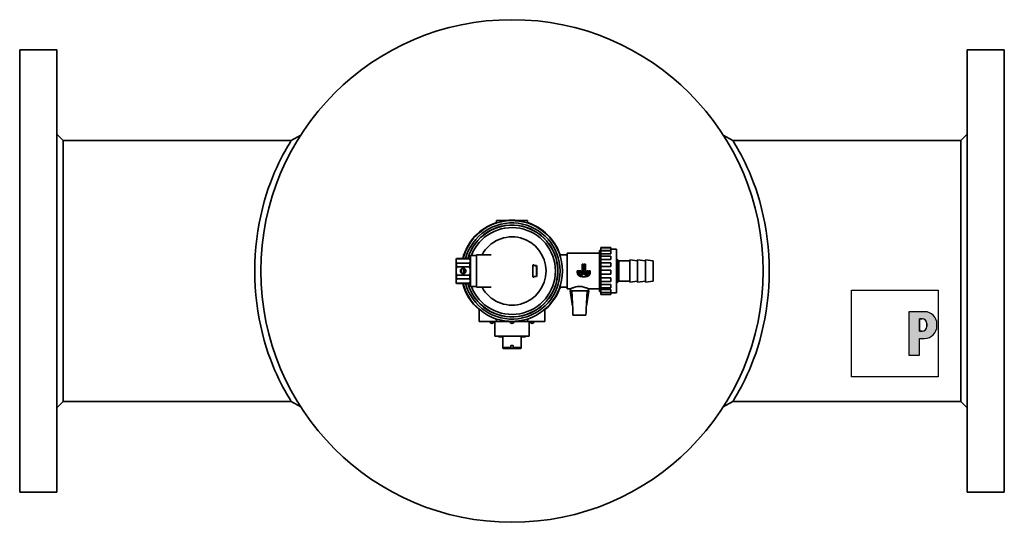
# Model space of a CAD drawing. Extents: x 253 to 3976, y 729 to 2408.
# Drawn here: x 253 to 888, y 729 to 1053 of the extents above; entities that cross this region are included whole.
import ezdxf

# ---------------------------------------------------------------- set-up
doc = ezdxf.new("R2010")
doc.units = 0
doc.header["$LTSCALE"] = 10
for name, color, linetype, lineweight in [('Schraffur (ISO)', 7, 'Continuous', 18), ('Sichtbar (ISO)', 7, 'Continuous', 35), ('Skizziergeometrie (ISO)', 7, 'Continuous', 25)]:
    doc.layers.add(name, color=color, linetype=linetype, lineweight=lineweight)

# ---------------------------------------------------------------- blocks, each defined once
blk = doc.blocks.new('P gross')
at = {"layer": 'Schraffur (ISO)'}
h = blk.add_hatch(color=256, dxfattribs=at)
edge = h.paths.add_edge_path(flags=0)
edge.add_line((8.77, 4.69), (7.98, 4.69))
edge.add_line((7.98, 4.69), (7.98, 0.78))
edge.add_line((7.98, 0.78), (8.77, 0.78))
edge.add_arc((8.77, 2.28), 1.5, 270, 360)
edge.add_line((10.27, 2.28), (10.27, 3.19))
edge.add_arc((8.77, 3.19), 1.5, 0, 90)
edge = h.paths.add_edge_path()
edge.add_line((4.48, 7.03), (4.48, -7.03))
edge.add_line((4.48, -7.03), (7.98, -7.03))
edge.add_line((7.98, -7.03), (7.98, -1.56))
edge.add_line((7.98, -1.56), (9.56, -1.56))
edge.add_arc((9.56, 2.44), 4, 270, 360)
edge.add_line((13.56, 2.44), (13.56, 3.03))
edge.add_arc((9.56, 3.03), 4, 0, 90)
edge.add_line((9.56, 7.03), (4.48, 7.03))
for p, q in [((4.48, 7.03), (4.48, -7.03)), ((9.56, 7.03), (4.48, 7.03)), ((8.77, 4.69), (7.98, 4.69)), ((7.98, 4.69), (7.98, 0.78)), ((10.27, 2.28), (10.27, 3.19)), ((7.98, 0.78), (8.77, 0.78)), ((13.56, 2.44), (13.56, 3.03)), ((7.98, -1.56), (9.56, -1.56)), ((7.98, -7.03), (7.98, -1.56)), ((4.48, -7.03), (7.98, -7.03))]:
    blk.add_line(p, q)
for centre, radius, start, end in [((9.56, 3.03), 4, 0, 90), ((8.77, 3.19), 1.5, 0, 90), ((8.77, 2.28), 1.5, 270, 0), ((9.56, 2.44), 4, 270, 0)]:
    blk.add_arc(centre, radius, start, end)
at = {"layer": 'Skizziergeometrie (ISO)'}
for p, q in [((-14, 14.01), (14, 14.01)), ((-14, -14.01), (-14, 14.01)), ((14, 14.01), (14, -14.01)), ((4.48, 7.03), (4.48, -7.03)), ((9.56, 7.03), (4.48, 7.03)), ((7.98, 0.78), (7.98, 4.69)), ((7.98, 4.69), (8.77, 4.69)), ((10.27, 3.19), (10.27, 2.28)), ((8.77, 0.78), (7.98, 0.78)), ((13.56, 2.44), (13.56, 3.03)), ((7.98, -7.03), (7.98, -1.56)), ((7.98, -1.56), (9.56, -1.56)), ((4.48, -7.03), (7.98, -7.03)), ((14, -14.01), (-14, -14.01))]:
    blk.add_line(p, q, dxfattribs=at)
for centre, radius, start, end in [((9.56, 3.03), 4, 0, 90), ((8.77, 3.19), 1.5, 0, 90), ((8.77, 2.28), 1.5, 270, 0), ((9.56, 2.44), 4, 270, 0)]:
    blk.add_arc(centre, radius, start, end, dxfattribs=at)

msp = doc.modelspace()

# ---------------------------------------------------------------- linework, layer by layer
at = {"layer": 'Sichtbar (ISO)'}
for p, q in [((253.15, 1033.48), (253.15, 748.48)), ((253.15, 1033.48), (277.15, 1033.48)), ((277.15, 1033.48), (277.15, 748.48)), ((864.15, 748.48), (864.15, 1033.48)), ((888.15, 1033.48), (864.15, 1033.48)), ((888.15, 748.48), (888.15, 1033.48)), ((281.15, 975.13), (277.15, 979.13)), ((428.28, 975.13), (434.4, 978.52)), ((706.9, 978.52), (713.02, 975.13)), ((860.15, 975.13), (864.15, 979.13)), ((281.15, 975.13), (428.28, 975.13)), ((281.15, 806.83), (281.15, 975.13)), ((860.15, 975.13), (713.02, 975.13)), ((860.15, 975.13), (860.15, 806.83)), ((560.69, 922.69), (560.65, 923.48)), ((560.65, 923.48), (562.53, 923.48)), ((563.15, 923.48), (562.53, 923.48)), ((563.15, 923.48), (570.65, 923.48)), ((570.65, 923.48), (578.16, 923.48)), ((578.78, 923.48), (578.16, 923.48)), ((580.65, 923.48), (578.78, 923.48)), ((580.65, 923.48), (580.61, 922.69)), ((606.15, 902.48), (606.15, 879.48)), ((627.15, 902.48), (606.15, 902.48)), ((627.15, 877.76), (627.15, 904.2)), ((627.85, 904.2), (627.15, 904.2)), ((627.85, 905.85), (627.85, 906.13)), ((634.35, 906.13), (627.85, 906.13)), ((627.85, 904.26), (627.85, 905.85)), ((634.35, 905.85), (627.85, 905.85)), ((627.85, 903.93), (627.85, 904.26)), ((634.35, 904.26), (627.85, 904.26)), ((627.85, 901.95), (627.85, 903.93)), ((634.35, 903.93), (627.85, 903.93)), ((627.85, 900.59), (627.85, 901.95)), ((634.35, 901.95), (627.85, 901.95)), ((634.35, 905.85), (634.35, 906.13)), ((634.35, 904.26), (634.35, 905.85)), ((638.05, 904.98), (634.35, 904.98)), ((634.35, 903.93), (634.35, 901.95)), ((638.05, 904.98), (638.05, 876.98)), ((534.65, 898.48), (534.94, 898.98)), ((534.65, 897.47), (534.65, 898.48)), ((534.65, 890.98), (534.65, 897.47)), ((534.94, 898.86), (534.94, 898.98)), ((534.94, 898.98), (543.36, 898.98)), ((534.94, 898.86), (543.36, 898.86)), ((534.94, 896.08), (543.36, 896.08)), ((534.94, 893.76), (534.94, 896.08)), ((543.36, 898.98), (543.36, 898.86)), ((543.65, 898.48), (543.36, 898.98)), ((543.36, 896.08), (543.36, 893.76)), ((543.65, 900.73), (543.9, 900.98)), ((543.65, 900.73), (543.65, 881.23)), ((543.9, 880.98), (543.9, 900.98)), ((543.9, 900.98), (547.65, 900.98)), ((547.65, 901.48), (547.65, 880.48)), ((557.32, 901.48), (547.65, 901.48)), ((602.12, 901.48), (606.15, 901.48)), ((627.85, 898.31), (627.85, 900.59)), ((634.35, 900.59), (627.85, 900.59)), ((627.85, 896.25), (627.85, 898.31)), ((634.35, 898.31), (627.85, 898.31)), ((627.85, 893.79), (627.85, 896.25)), ((634.35, 896.25), (627.85, 896.25)), ((634.35, 898.31), (634.35, 900.59)), ((634.35, 896.25), (634.35, 893.79)), ((638.05, 898.48), (638.65, 898.48)), ((638.65, 883.48), (638.65, 898.48)), ((639.65, 897.48), (638.65, 898.48)), ((639.65, 884.48), (639.65, 897.48)), ((639.65, 897.48), (646.65, 897.48)), ((646.65, 883.73), (646.65, 898.23)), ((651.65, 897.48), (646.65, 898.23)), ((651.65, 883.73), (651.65, 898.23)), ((656.65, 897.48), (651.65, 898.23)), ((656.65, 883.73), (656.65, 898.23)), ((661.65, 897.48), (656.65, 898.23)), ((661.65, 884.48), (661.65, 897.48)), ((534.65, 884.48), (534.65, 890.98)), ((534.94, 893.76), (543.36, 893.76)), ((584.15, 894.78), (584.15, 894.06)), ((584.15, 894.48), (585.65, 894.48)), ((584.15, 887.9), (584.15, 894.05)), ((585.65, 894.39), (585.65, 894.48)), ((586.5, 894.45), (585.65, 894.45)), ((585.65, 894.39), (586.5, 894.39)), ((586.5, 894.45), (586.75, 894.19)), ((586.75, 894.14), (586.5, 894.39)), ((586.5, 887.5), (586.5, 894.39)), ((586.75, 894.14), (586.75, 894.19)), ((586.75, 894.14), (586.75, 887.76)), ((612.75, 891.06), (612.75, 890.06)), ((612.75, 891.06), (613.65, 891.06)), ((613.65, 890.06), (613.65, 891.06)), ((614.05, 891.06), (614.95, 891.06)), ((614.05, 890.06), (614.05, 891.06)), ((614.95, 890.06), (614.95, 891.06)), ((615.85, 889.61), (615.4, 889.61)), ((615.85, 889.61), (615.85, 895.28)), ((615.85, 895.28), (616.75, 895.28)), ((616.75, 890.06), (616.75, 895.28)), ((617.15, 890.06), (617.15, 895.28)), ((618.05, 895.28), (617.15, 895.28)), ((618.05, 895.28), (618.05, 889.61)), ((618.05, 889.61), (618.5, 889.61)), ((618.95, 891.06), (618.95, 890.06)), ((619.85, 891.06), (618.95, 891.06)), ((619.85, 890.06), (619.85, 891.06)), ((620.25, 890.06), (620.25, 891.06)), ((621.15, 891.06), (620.25, 891.06)), ((621.15, 891.06), (621.15, 890.06)), ((627.85, 891.42), (627.85, 893.79)), ((634.35, 893.79), (627.85, 893.79)), ((627.85, 888.92), (627.85, 891.42)), ((634.35, 891.42), (627.85, 891.42)), ((634.35, 888.92), (634.35, 891.42)), ((534.65, 884.48), (534.65, 883.48)), ((534.65, 883.48), (534.94, 882.98)), ((534.94, 888.19), (543.36, 888.19)), ((534.94, 885.87), (534.94, 888.19)), ((534.94, 885.87), (543.36, 885.87)), ((534.94, 883.09), (543.36, 883.09)), ((534.94, 882.98), (534.94, 883.09)), ((534.94, 882.98), (543.36, 882.98)), ((543.36, 885.87), (543.36, 888.19)), ((543.65, 883.48), (543.36, 882.98)), ((543.36, 882.98), (543.36, 883.09)), ((584.15, 887.89), (584.15, 887.17)), ((584.15, 887.48), (585.65, 887.48)), ((586.5, 887.5), (585.65, 887.5)), ((585.65, 887.48), (585.65, 887.5)), ((586.5, 887.5), (586.75, 887.76)), ((627.85, 886.61), (627.85, 888.92)), ((634.35, 888.92), (627.85, 888.92)), ((627.85, 884.19), (627.85, 886.61)), ((634.35, 886.61), (627.85, 886.61)), ((627.85, 882.32), (627.85, 884.19)), ((634.35, 884.19), (627.85, 884.19)), ((634.35, 886.61), (634.35, 884.19)), ((638.05, 883.48), (638.65, 883.48)), ((639.65, 884.48), (638.65, 883.48)), ((639.65, 884.48), (646.65, 884.48)), ((651.65, 884.48), (646.65, 883.73)), ((656.65, 884.48), (651.65, 883.73)), ((661.65, 884.48), (656.65, 883.73)), ((543.65, 881.23), (543.9, 880.98)), ((543.9, 880.98), (547.65, 880.98)), ((557.32, 880.48), (547.65, 880.48)), ((602.12, 880.48), (606.15, 880.48)), ((608.35, 879.48), (606.15, 879.48)), ((608.15, 878.28), (609.15, 878.28)), ((609.65, 868.28), (608.15, 878.28)), ((608.35, 879.48), (608.35, 878.28)), ((609.15, 878.28), (619.15, 878.28)), ((609.15, 878.28), (609.78, 866.2)), ((619.15, 878.28), (618.52, 866.2)), ((618.65, 868.28), (620.15, 878.28)), ((619.15, 878.28), (620.15, 878.28)), ((619.95, 879.48), (619.95, 878.28)), ((627.15, 879.48), (619.95, 879.48)), ((627.85, 877.76), (627.15, 877.76)), ((627.85, 880.12), (627.85, 882.32)), ((634.35, 882.32), (627.85, 882.32)), ((627.85, 879.08), (627.85, 880.12)), ((634.35, 880.12), (627.85, 880.12)), ((627.85, 877.22), (627.85, 879.08)), ((634.35, 879.08), (627.85, 879.08)), ((627.85, 875.82), (627.85, 877.22)), ((634.35, 877.22), (627.85, 877.22)), ((634.35, 882.32), (634.35, 880.12)), ((634.35, 879.08), (634.35, 877.22)), ((634.35, 877.22), (634.35, 875.82)), ((638.05, 876.98), (634.35, 876.98)), ((634.35, 875.82), (627.85, 875.82)), ((549.4, 865.92), (549.4, 858.48)), ((591.9, 865.92), (591.9, 858.48)), ((609.68, 868.28), (609.65, 868.28)), ((609.78, 866.2), (609.87, 864.56)), ((609.98, 862.47), (609.87, 864.56)), ((618.32, 862.47), (618.43, 864.56)), ((618.52, 866.2), (618.43, 864.56)), ((618.65, 868.28), (618.63, 868.28)), ((559.47, 858.48), (549.4, 858.48)), ((560.65, 858.48), (559.47, 858.48)), ((559.65, 858.48), (559.65, 848.98)), ((560.65, 858.48), (560.65, 859.33)), ((562.71, 858.48), (560.65, 858.48)), ((562.71, 858.48), (563.15, 858.48)), ((563.15, 858.48), (570.65, 858.48)), ((570.65, 858.48), (578.15, 858.48)), ((577.15, 859.13), (577.15, 859.13)), ((578.15, 858.48), (578.6, 858.48)), ((580.65, 858.48), (578.6, 858.48)), ((580.65, 859.33), (580.65, 858.48)), ((580.65, 858.48), (581.84, 858.48)), ((581.65, 858.48), (581.65, 848.98)), ((581.84, 858.48), (591.9, 858.48)), ((609.98, 862.46), (609.98, 862.47)), ((609.98, 862.46), (618.32, 862.46)), ((618.32, 862.46), (618.32, 862.47)), ((559.65, 848.98), (581.65, 848.98)), ((561.9, 848.98), (561.9, 848.48)), ((561.9, 848.48), (564.7, 848.48)), ((564.7, 848.48), (564.7, 841.73)), ((579.4, 848.48), (576.6, 848.48)), ((576.6, 848.48), (576.6, 841.73)), ((579.4, 848.98), (579.4, 848.48)), ((569.9, 841.73), (564.7, 841.73)), ((564.7, 841.28), (564.7, 841.73)), ((565, 840.98), (564.7, 841.28)), ((569.9, 840.98), (565, 840.98)), ((569.9, 841.73), (569.9, 843.07)), ((571.4, 843.07), (569.9, 843.07)), ((569.9, 841.73), (569.9, 840.98)), ((569.9, 840.98), (571.4, 840.98)), ((571.4, 841.73), (571.4, 843.07)), ((576.6, 841.73), (571.4, 841.73)), ((571.4, 841.73), (571.4, 840.98)), ((576.3, 840.98), (571.4, 840.98)), ((576.3, 840.98), (576.6, 841.28)), ((576.6, 841.73), (576.6, 841.28)), ((281.15, 806.83), (277.15, 802.83)), ((281.15, 806.83), (428.28, 806.83)), ((434.4, 803.43), (428.28, 806.83)), ((713.02, 806.83), (706.9, 803.43)), ((860.15, 806.83), (713.02, 806.83)), ((860.15, 806.83), (864.15, 802.83)), ((253.15, 748.48), (277.15, 748.48)), ((888.15, 748.48), (864.15, 748.48))]:
    msp.add_line(p, q, dxfattribs=at)
at = {"layer": 'Sichtbar (ISO)', "flags": 128}
for points in [[(404.7, 890.98), (404.78, 896.12), (405.03, 901.32), (405.43, 906.52), (406, 911.68), (406.73, 916.77), (407.59, 921.76), (408.59, 926.61), (409.7, 931.29), (410.9, 935.77), (412.18, 940.03), (413.5, 944.05), (414.85, 947.82), (416.21, 951.31), (417.57, 954.59), (418.94, 957.71), (420.3, 960.62), (421.62, 963.32), (422.89, 965.76), (424.07, 967.95), (425.13, 969.86), (426.07, 971.48), (426.85, 972.8), (427.48, 973.83), (427.92, 974.55), (428.19, 974.98), (428.28, 975.13)], [(713.02, 975.13), (713.11, 974.98), (713.38, 974.55), (713.83, 973.83), (714.45, 972.8), (715.24, 971.48), (716.17, 969.86), (717.24, 967.95), (718.42, 965.76), (719.68, 963.32), (721, 960.62), (722.37, 957.71), (723.74, 954.59), (725.1, 951.31), (726.45, 947.82), (727.8, 944.05), (729.13, 940.03), (730.4, 935.77), (731.6, 931.29), (732.71, 926.61), (733.71, 921.76), (734.58, 916.77), (735.3, 911.68), (735.87, 906.52), (736.28, 901.32), (736.52, 896.12), (736.6, 890.98)], [(560.65, 921.9), (560.61, 921.88), (560.56, 921.87), (560.51, 921.85), (560.47, 921.84), (560.43, 921.82), (560.39, 921.81), (560.35, 921.8), (560.31, 921.79), (560.28, 921.78), (560.25, 921.77), (560.22, 921.76), (560.19, 921.75), (560.17, 921.74), (560.14, 921.73), (560.12, 921.72), (560.1, 921.71), (560.08, 921.71), (560.07, 921.7), (560.05, 921.7), (560.04, 921.69), (560.03, 921.69), (560.03, 921.69), (560.02, 921.69), (560.02, 921.69)], [(577.93, 922.65), (577.63, 922.72), (577.33, 922.78), (577.03, 922.84), (576.72, 922.9), (576.42, 922.96), (576.12, 923.01), (575.82, 923.06), (575.51, 923.11), (575.21, 923.15), (574.91, 923.2), (574.6, 923.23), (574.3, 923.27), (573.99, 923.3), (573.69, 923.33), (573.39, 923.36), (573.08, 923.38), (572.78, 923.41), (572.48, 923.42), (572.17, 923.44), (571.87, 923.45), (571.56, 923.46), (571.26, 923.47), (570.96, 923.47), (570.65, 923.48)], [(601.18, 902.11), (601.19, 902.11), (601.19, 902.09), (601.22, 902.04), (601.26, 901.96), (601.31, 901.89), (601.43, 901.75), (601.58, 901.63), (601.75, 901.55), (601.93, 901.49), (602.12, 901.48)], [(534.65, 897.47), (534.65, 897.53), (534.65, 897.58), (534.66, 897.64), (534.66, 897.7), (534.66, 897.75), (534.67, 897.81), (534.68, 897.86), (534.68, 897.92), (534.69, 897.98), (534.7, 898.04), (534.71, 898.09), (534.72, 898.15), (534.73, 898.21), (534.75, 898.27), (534.76, 898.32), (534.78, 898.38), (534.79, 898.44), (534.81, 898.5), (534.83, 898.56), (534.85, 898.62), (534.87, 898.68), (534.89, 898.74), (534.92, 898.8), (534.94, 898.86)], [(534.65, 897.47), (534.65, 897.41), (534.65, 897.36), (534.66, 897.3), (534.66, 897.25), (534.66, 897.19), (534.67, 897.13), (534.68, 897.08), (534.68, 897.02), (534.69, 896.96), (534.7, 896.91), (534.71, 896.85), (534.72, 896.79), (534.73, 896.73), (534.75, 896.68), (534.76, 896.62), (534.78, 896.56), (534.79, 896.5), (534.81, 896.44), (534.83, 896.38), (534.85, 896.32), (534.87, 896.26), (534.89, 896.2), (534.92, 896.14), (534.94, 896.08)], [(543.65, 897.47), (543.65, 897.53), (543.65, 897.58), (543.65, 897.64), (543.64, 897.7), (543.64, 897.75), (543.63, 897.81), (543.63, 897.86), (543.62, 897.92), (543.61, 897.98), (543.6, 898.04), (543.59, 898.09), (543.58, 898.15), (543.57, 898.21), (543.56, 898.27), (543.54, 898.32), (543.53, 898.38), (543.51, 898.44), (543.49, 898.5), (543.47, 898.56), (543.45, 898.62), (543.43, 898.68), (543.41, 898.74), (543.39, 898.8), (543.36, 898.86)], [(543.36, 896.08), (543.39, 896.14), (543.41, 896.2), (543.43, 896.26), (543.45, 896.32), (543.47, 896.38), (543.49, 896.44), (543.51, 896.5), (543.53, 896.56), (543.54, 896.62), (543.56, 896.68), (543.57, 896.73), (543.58, 896.79), (543.59, 896.85), (543.6, 896.91), (543.61, 896.96), (543.62, 897.02), (543.63, 897.08), (543.63, 897.13), (543.64, 897.19), (543.64, 897.25), (543.65, 897.3), (543.65, 897.36), (543.65, 897.41), (543.65, 897.47)], [(428.28, 806.83), (428.19, 806.97), (427.92, 807.4), (427.48, 808.12), (426.85, 809.15), (426.07, 810.48), (425.13, 812.09), (424.07, 814), (422.89, 816.19), (421.62, 818.63), (420.3, 821.33), (418.94, 824.24), (417.57, 827.36), (416.21, 830.64), (414.85, 834.14), (413.5, 837.9), (412.18, 841.92), (410.9, 846.18), (409.7, 850.67), (408.59, 855.34), (407.59, 860.19), (406.73, 865.18), (406, 870.27), (405.43, 875.44), (405.03, 880.64), (404.78, 885.83), (404.7, 890.98)], [(534.65, 890.98), (534.65, 891.09), (534.65, 891.2), (534.66, 891.31), (534.66, 891.42), (534.66, 891.54), (534.67, 891.65), (534.68, 891.76), (534.68, 891.88), (534.69, 891.99), (534.7, 892.1), (534.71, 892.22), (534.72, 892.33), (534.73, 892.45), (534.75, 892.56), (534.76, 892.68), (534.78, 892.8), (534.79, 892.92), (534.81, 893.03), (534.83, 893.15), (534.85, 893.27), (534.87, 893.39), (534.89, 893.51), (534.92, 893.64), (534.94, 893.76)], [(534.94, 888.19), (534.92, 888.31), (534.89, 888.44), (534.87, 888.56), (534.85, 888.68), (534.83, 888.8), (534.81, 888.92), (534.79, 889.04), (534.78, 889.15), (534.76, 889.27), (534.75, 889.39), (534.73, 889.5), (534.72, 889.62), (534.71, 889.73), (534.7, 889.85), (534.69, 889.96), (534.68, 890.07), (534.68, 890.19), (534.67, 890.3), (534.66, 890.41), (534.66, 890.53), (534.66, 890.64), (534.65, 890.75), (534.65, 890.86), (534.65, 890.98)], [(543.36, 893.76), (543.39, 893.64), (543.41, 893.51), (543.43, 893.39), (543.45, 893.27), (543.47, 893.15), (543.49, 893.03), (543.51, 892.92), (543.53, 892.8), (543.54, 892.68), (543.56, 892.56), (543.57, 892.45), (543.58, 892.33), (543.59, 892.22), (543.6, 892.1), (543.61, 891.99), (543.62, 891.88), (543.63, 891.76), (543.63, 891.65), (543.64, 891.54), (543.64, 891.42), (543.65, 891.31), (543.65, 891.2), (543.65, 891.09), (543.65, 890.98)], [(543.36, 888.19), (543.39, 888.31), (543.41, 888.44), (543.43, 888.56), (543.45, 888.68), (543.47, 888.8), (543.49, 888.92), (543.51, 889.04), (543.53, 889.15), (543.54, 889.27), (543.56, 889.39), (543.57, 889.5), (543.58, 889.62), (543.59, 889.73), (543.6, 889.85), (543.61, 889.96), (543.62, 890.07), (543.63, 890.19), (543.63, 890.3), (543.64, 890.41), (543.64, 890.53), (543.65, 890.64), (543.65, 890.75), (543.65, 890.86), (543.65, 890.98)], [(584.31, 894.91), (584.31, 894.91), (584.3, 894.91), (584.3, 894.9), (584.29, 894.9), (584.28, 894.89), (584.28, 894.89), (584.27, 894.88), (584.27, 894.88), (584.26, 894.87), (584.25, 894.87), (584.25, 894.86), (584.24, 894.86), (584.23, 894.85), (584.23, 894.85), (584.22, 894.84), (584.21, 894.83), (584.21, 894.83), (584.2, 894.82), (584.19, 894.82), (584.18, 894.81), (584.18, 894.8), (584.17, 894.8), (584.16, 894.79), (584.15, 894.78)], [(584.31, 894.91), (584.34, 894.93), (584.37, 894.95), (584.39, 894.96), (584.42, 894.97), (584.45, 894.97), (584.48, 894.98), (584.51, 894.97), (584.55, 894.97), (584.58, 894.96), (584.61, 894.95), (584.65, 894.94), (584.69, 894.92), (584.72, 894.9), (584.76, 894.88), (584.8, 894.85), (584.84, 894.82), (584.88, 894.79), (584.92, 894.75), (584.96, 894.71), (585, 894.67), (585.04, 894.63), (585.08, 894.58), (585.12, 894.53), (585.16, 894.47)], [(614.95, 887.45), (614.8, 887.48), (614.64, 887.52), (614.49, 887.57), (614.35, 887.63), (614.21, 887.69), (614.07, 887.77), (613.94, 887.85), (613.81, 887.94), (613.69, 888.04), (613.58, 888.14), (613.48, 888.24), (613.38, 888.35), (613.28, 888.47), (613.19, 888.6), (613.11, 888.73), (613.04, 888.87), (612.97, 889.01), (612.91, 889.15), (612.86, 889.3), (612.82, 889.45), (612.79, 889.6), (612.77, 889.76), (612.76, 889.91), (612.75, 890.06)], [(616.95, 889.25), (616.85, 889.08), (616.74, 888.93), (616.61, 888.79), (616.46, 888.67), (616.3, 888.56), (616.13, 888.47), (615.94, 888.39), (615.75, 888.34), (615.56, 888.32), (615.37, 888.31), (615.18, 888.32), (614.99, 888.36), (614.8, 888.42), (614.62, 888.5), (614.45, 888.59), (614.29, 888.71), (614.15, 888.83), (614.03, 888.98), (613.92, 889.14), (613.82, 889.31), (613.75, 889.49), (613.69, 889.68), (613.66, 889.87), (613.65, 890.06)], [(616.75, 890.06), (616.74, 889.89), (616.71, 889.71), (616.65, 889.54), (616.57, 889.38), (616.47, 889.24), (616.36, 889.11), (616.23, 888.99), (616.08, 888.89), (615.92, 888.81), (615.75, 888.76), (615.58, 888.72), (615.4, 888.71), (615.23, 888.72), (615.05, 888.76), (614.88, 888.81), (614.72, 888.89), (614.58, 888.99), (614.45, 889.11), (614.33, 889.24), (614.23, 889.38), (614.15, 889.54), (614.1, 889.71), (614.06, 889.89), (614.05, 890.06)], [(615.4, 889.61), (615.37, 889.61), (615.34, 889.61), (615.32, 889.62), (615.29, 889.62), (615.26, 889.63), (615.23, 889.64), (615.2, 889.66), (615.18, 889.67), (615.15, 889.69), (615.13, 889.7), (615.1, 889.72), (615.08, 889.74), (615.06, 889.76), (615.05, 889.78), (615.03, 889.81), (615.01, 889.83), (615, 889.86), (614.99, 889.89), (614.98, 889.92), (614.97, 889.94), (614.96, 889.97), (614.96, 890), (614.95, 890.03), (614.95, 890.06)], [(620.25, 890.06), (620.24, 889.87), (620.21, 889.68), (620.16, 889.49), (620.08, 889.31), (619.99, 889.14), (619.88, 888.98), (619.75, 888.83), (619.61, 888.71), (619.46, 888.59), (619.29, 888.5), (619.11, 888.42), (618.92, 888.36), (618.72, 888.32), (618.53, 888.31), (618.35, 888.32), (618.15, 888.34), (617.96, 888.39), (617.78, 888.47), (617.6, 888.56), (617.44, 888.67), (617.3, 888.79), (617.17, 888.93), (617.05, 889.08), (616.95, 889.25)], [(619.85, 890.06), (619.84, 889.89), (619.81, 889.71), (619.75, 889.54), (619.67, 889.38), (619.57, 889.24), (619.46, 889.11), (619.33, 888.99), (619.18, 888.89), (619.02, 888.81), (618.85, 888.76), (618.68, 888.72), (618.5, 888.71), (618.33, 888.72), (618.15, 888.76), (617.98, 888.81), (617.82, 888.89), (617.68, 888.99), (617.55, 889.11), (617.43, 889.24), (617.33, 889.38), (617.25, 889.54), (617.2, 889.71), (617.16, 889.89), (617.15, 890.06)], [(618.5, 889.61), (618.53, 889.61), (618.56, 889.61), (618.59, 889.62), (618.62, 889.62), (618.65, 889.63), (618.67, 889.64), (618.7, 889.66), (618.73, 889.67), (618.75, 889.69), (618.78, 889.7), (618.8, 889.72), (618.82, 889.74), (618.84, 889.76), (618.86, 889.78), (618.88, 889.81), (618.89, 889.83), (618.91, 889.86), (618.92, 889.89), (618.93, 889.92), (618.94, 889.94), (618.94, 889.97), (618.95, 890), (618.95, 890.03), (618.95, 890.06)], [(621.15, 890.06), (621.15, 889.91), (621.13, 889.76), (621.11, 889.6), (621.08, 889.45), (621.04, 889.3), (620.99, 889.15), (620.93, 889.01), (620.87, 888.87), (620.79, 888.73), (620.71, 888.6), (620.62, 888.47), (620.53, 888.35), (620.43, 888.24), (620.32, 888.14), (620.21, 888.04), (620.09, 887.94), (619.97, 887.85), (619.84, 887.77), (619.7, 887.69), (619.56, 887.63), (619.41, 887.57), (619.26, 887.52), (619.11, 887.48), (618.96, 887.45)], [(736.6, 890.98), (736.52, 885.83), (736.28, 880.64), (735.87, 875.44), (735.3, 870.27), (734.58, 865.18), (733.71, 860.19), (732.71, 855.34), (731.6, 850.67), (730.4, 846.18), (729.13, 841.92), (727.8, 837.9), (726.45, 834.14), (725.1, 830.64), (723.74, 827.36), (722.37, 824.24), (721, 821.33), (719.68, 818.63), (718.42, 816.19), (717.24, 814), (716.17, 812.09), (715.24, 810.48), (714.45, 809.15), (713.83, 808.12), (713.38, 807.4), (713.11, 806.97), (713.02, 806.83)], [(534.94, 885.87), (534.92, 885.81), (534.89, 885.75), (534.87, 885.69), (534.85, 885.63), (534.83, 885.57), (534.81, 885.51), (534.79, 885.45), (534.78, 885.39), (534.76, 885.33), (534.75, 885.27), (534.73, 885.22), (534.72, 885.16), (534.71, 885.1), (534.7, 885.04), (534.69, 884.99), (534.68, 884.93), (534.68, 884.87), (534.67, 884.82), (534.66, 884.76), (534.66, 884.7), (534.66, 884.65), (534.65, 884.59), (534.65, 884.54), (534.65, 884.48)], [(534.94, 883.09), (534.92, 883.15), (534.89, 883.21), (534.87, 883.27), (534.85, 883.33), (534.83, 883.39), (534.81, 883.45), (534.79, 883.51), (534.78, 883.57), (534.76, 883.63), (534.75, 883.69), (534.73, 883.74), (534.72, 883.8), (534.71, 883.86), (534.7, 883.92), (534.69, 883.97), (534.68, 884.03), (534.68, 884.09), (534.67, 884.14), (534.66, 884.2), (534.66, 884.26), (534.66, 884.31), (534.65, 884.37), (534.65, 884.42), (534.65, 884.48)], [(543.65, 884.48), (543.65, 884.54), (543.65, 884.59), (543.65, 884.65), (543.64, 884.7), (543.64, 884.76), (543.63, 884.82), (543.63, 884.87), (543.62, 884.93), (543.61, 884.99), (543.6, 885.04), (543.59, 885.1), (543.58, 885.16), (543.57, 885.22), (543.56, 885.27), (543.54, 885.33), (543.53, 885.39), (543.51, 885.45), (543.49, 885.51), (543.47, 885.57), (543.45, 885.63), (543.43, 885.69), (543.41, 885.75), (543.39, 885.81), (543.36, 885.87)], [(543.36, 883.09), (543.39, 883.15), (543.41, 883.21), (543.43, 883.27), (543.45, 883.33), (543.47, 883.39), (543.49, 883.45), (543.51, 883.51), (543.53, 883.57), (543.54, 883.63), (543.56, 883.69), (543.57, 883.74), (543.58, 883.8), (543.59, 883.86), (543.6, 883.92), (543.61, 883.97), (543.62, 884.03), (543.63, 884.09), (543.63, 884.14), (543.64, 884.2), (543.64, 884.26), (543.65, 884.31), (543.65, 884.37), (543.65, 884.42), (543.65, 884.48)], [(584.15, 887.17), (584.16, 887.16), (584.17, 887.15), (584.18, 887.15), (584.18, 887.14), (584.19, 887.13), (584.2, 887.13), (584.21, 887.12), (584.21, 887.12), (584.22, 887.11), (584.23, 887.1), (584.23, 887.1), (584.24, 887.09), (584.25, 887.09), (584.25, 887.08), (584.26, 887.08), (584.27, 887.07), (584.27, 887.07), (584.28, 887.06), (584.28, 887.06), (584.29, 887.05), (584.3, 887.05), (584.3, 887.05), (584.31, 887.04), (584.31, 887.04)], [(585.16, 887.48), (585.12, 887.42), (585.08, 887.37), (585.04, 887.32), (585, 887.28), (584.96, 887.24), (584.92, 887.2), (584.88, 887.16), (584.84, 887.13), (584.8, 887.1), (584.76, 887.07), (584.72, 887.05), (584.69, 887.03), (584.65, 887.01), (584.61, 887), (584.58, 886.99), (584.55, 886.98), (584.51, 886.98), (584.48, 886.98), (584.45, 886.98), (584.42, 886.98), (584.39, 886.99), (584.37, 887), (584.34, 887.02), (584.31, 887.04)], [(618.96, 887.45), (618.79, 887.42), (618.62, 887.4), (618.45, 887.37), (618.29, 887.35), (618.12, 887.33), (617.95, 887.32), (617.78, 887.31), (617.62, 887.29), (617.45, 887.29), (617.28, 887.28), (617.12, 887.28), (616.95, 887.28), (616.79, 887.28), (616.62, 887.28), (616.45, 887.29), (616.29, 887.29), (616.12, 887.31), (615.95, 887.32), (615.78, 887.33), (615.62, 887.35), (615.45, 887.37), (615.28, 887.4), (615.12, 887.42), (614.95, 887.45)], [(602.12, 880.48), (601.93, 880.46), (601.75, 880.41), (601.58, 880.32), (601.44, 880.21), (601.31, 880.07), (601.22, 879.91), (601.19, 879.86), (601.19, 879.84), (601.18, 879.84)], [(619.95, 879.48), (619.9, 879.5), (619.75, 879.58), (619.5, 879.7), (619.16, 879.86), (618.73, 880.04), (618.25, 880.23), (617.7, 880.43), (617.07, 880.62), (616.39, 880.8), (615.66, 880.93), (614.9, 881.02), (614.15, 881.05), (613.4, 881.02), (612.65, 880.93), (611.92, 880.8), (611.23, 880.62), (610.61, 880.43), (610.06, 880.23), (609.57, 880.04), (609.15, 879.86), (608.8, 879.7), (608.55, 879.58), (608.4, 879.5), (608.35, 879.48)], [(549.07, 866.67), (549.08, 866.66), (549.09, 866.65), (549.11, 866.64), (549.13, 866.62), (549.15, 866.6), (549.18, 866.58), (549.21, 866.55), (549.24, 866.52), (549.28, 866.49), (549.33, 866.45), (549.37, 866.41), (549.42, 866.37), (549.48, 866.32), (549.54, 866.27), (549.6, 866.22), (549.66, 866.16), (549.73, 866.1), (549.81, 866.04), (549.88, 865.98), (549.96, 865.91), (550.05, 865.84), (550.13, 865.77), (550.23, 865.7), (550.32, 865.62)], [(549.4, 865.92), (549.36, 866.21), (549.31, 866.34), (549.24, 866.47), (549.16, 866.59), (549.11, 866.64), (549.09, 866.66), (549.08, 866.67)], [(590.98, 865.62), (591.08, 865.7), (591.17, 865.77), (591.26, 865.84), (591.34, 865.91), (591.42, 865.98), (591.5, 866.04), (591.57, 866.1), (591.64, 866.16), (591.71, 866.22), (591.77, 866.27), (591.83, 866.32), (591.88, 866.37), (591.93, 866.41), (591.98, 866.45), (592.02, 866.49), (592.06, 866.52), (592.09, 866.55), (592.13, 866.58), (592.15, 866.6), (592.18, 866.62), (592.2, 866.64), (592.21, 866.65), (592.22, 866.66), (592.23, 866.67)], [(592.23, 866.67), (592.21, 866.66), (592.19, 866.64), (592.15, 866.59), (592.06, 866.47), (591.99, 866.34), (591.94, 866.21), (591.91, 866.06), (591.9, 865.92)], [(570.65, 858.48), (570.96, 858.48), (571.26, 858.48), (571.56, 858.49), (571.87, 858.5), (572.17, 858.51), (572.47, 858.53), (572.78, 858.54), (573.08, 858.57), (573.39, 858.59), (573.69, 858.62), (573.99, 858.65), (574.3, 858.68), (574.6, 858.72), (574.9, 858.75), (575.21, 858.8), (575.51, 858.84), (575.81, 858.89), (576.12, 858.94), (576.42, 858.99), (576.72, 859.05), (577.02, 859.11), (577.32, 859.17), (577.63, 859.23), (577.93, 859.3)], [(581.12, 860.21), (581.14, 860.21), (581.16, 860.22), (581.17, 860.22), (581.18, 860.23), (581.2, 860.23), (581.21, 860.24), (581.22, 860.24), (581.23, 860.25), (581.24, 860.25), (581.25, 860.25), (581.26, 860.26), (581.27, 860.26), (581.28, 860.26), (581.29, 860.27), (581.3, 860.27), (581.3, 860.27), (581.31, 860.27), (581.31, 860.27), (581.31, 860.27), (581.32, 860.28), (581.32, 860.28), (581.32, 860.28), (581.32, 860.28), (581.32, 860.28)]]:
    msp.add_lwpolyline(points, dxfattribs=at)
at = {"layer": 'Sichtbar (ISO)'}
for centre, radius in [((570.65, 890.98), 161.95), ((539.15, 890.98), 1.76), ((539.15, 890.98), 1.51)]:
    msp.add_circle(centre, radius, dxfattribs=at)
for centre, radius, start, end in [((570.65, 890.98), 32.75, 107.94753, 165.86102), ((570.65, 890.98), 32.5, 194.25003, 165.74997), ((570.65, 890.98), 31, 194.95525, 165.04475), ((559.69, 922.63), 1, 289.0917, 3), ((570.65, 890.98), 32.75, 82.916, 97.084), ((581.61, 922.63), 1, 177, 250.9083), ((570.65, 890.98), 32.75, 18.93344, 72.05247), ((570.65, 890.98), 29.6, 195.68035, 164.31965), ((570.65, 890.98), 29.5, 195.73488, 164.26512), ((570.65, 890.98), 28, 200.92483, 159.07517), ((570.65, 890.98), 22, 208.50743, 151.49257), ((570.65, 890.98), 32.75, 178.50014, 181.49986), ((570.65, 890.98), 32.5, 177.98235, 182.01765), ((570.65, 890.98), 31, 177.39424, 182.60576), ((570.65, 890.98), 32.75, 194.13898, 229.52501), ((570.65, 890.98), 32.75, 310.47499, 341.06756), ((557.65, 858.48), 1.25, 180, 0), ((559.65, 859.33), 1, 0, 70.83084), ((570.65, 858.48), 1.25, 180, 0), ((581.65, 859.33), 1, 109.16916, 180), ((583.65, 858.48), 1.25, 180, 0)]:
    msp.add_arc(centre, radius, start, end, dxfattribs=at)

# ---------------------------------------------------------------- block references
at = {"xscale": 2, "yscale": 2, "zscale": 2}
msp.add_blockref('P gross', (817.59, 850.69), dxfattribs=at)

doc.saveas('drawing.dxf')
